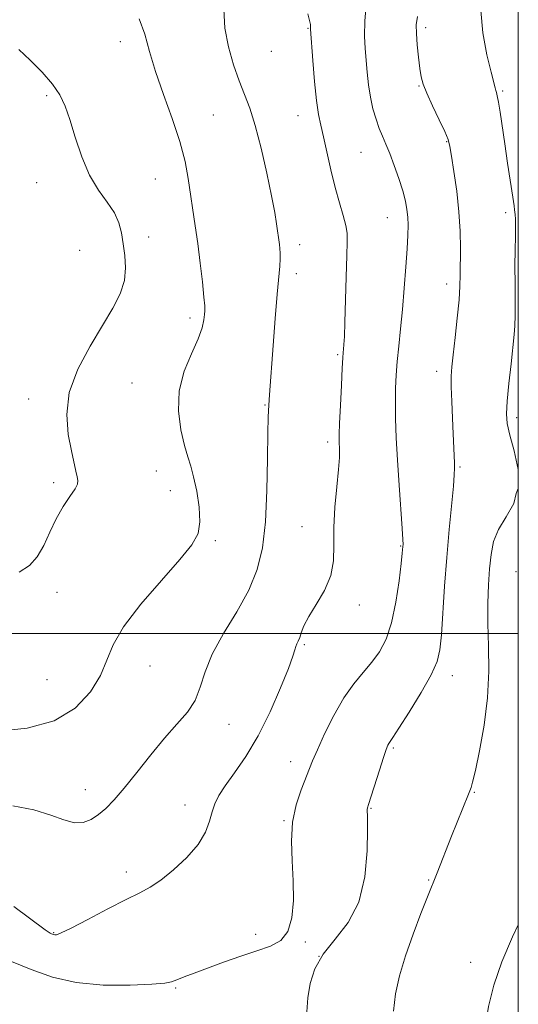
# Model space of a CAD drawing. Extents: x 2044800 to 2047700, y 362300 to 365200.
# Drawn here: x 2047367 to 2047500, y 363401 to 363664 of the extents above; entities that cross this region are included whole.
import ezdxf

# ---------------------------------------------------------------- set-up
doc = ezdxf.new("R2010")
doc.units = 0
doc.header["$MEASUREMENT"] = 0
for name, color, linetype, lineweight in [('32000', 7, 'Continuous', 0), ('DTM SPOT ELEVATION', 2, 'Continuous', 13), ('INDEX CONTOUR', 41, 'Continuous', 13), ('INTERMEDIATE CONTOUR', 44, 'Continuous', 0)]:
    doc.layers.add(name, color=color, linetype=linetype, lineweight=lineweight)

msp = doc.modelspace()

# ---------------------------------------------------------------- linework, layer by layer
at = {"layer": '32000', "flags": 128}
for points in [[(2045000, 362500), (2047500, 362500), (2047500, 365000), (2045000, 365000), (2045000, 362500)], [(2047500, 363500), (2045000, 363500)]]:
    msp.add_lwpolyline(points, dxfattribs=at)
at = {"layer": 'DTM SPOT ELEVATION'}
for p in [(2047475.22, 363662.15, 1161.6), (2047443.66, 363661.99, 1166.1), (2047393.46, 363658.45, 1170.4), (2047433.91, 363655.78, 1166.6), (2047473.43, 363646.54, 1162.1), (2047373.7, 363643.95, 1172.3), (2047495.85, 363645.18, 1159.8), (2047418.37, 363638.83, 1169.2), (2047441, 363638.63, 1166.7), (2047480.8, 363631.64, 1162.1), (2047457.85, 363628.84, 1164.9), (2047371.07, 363620.7, 1172.9), (2047402.84, 363621.62, 1170.8), (2047496.58, 363612.69, 1160.3), (2047464.93, 363611.33, 1164.8), (2047401.06, 363606.1, 1171.2), (2047441.49, 363604.11, 1167.5), (2047382.6, 363602.6, 1173.3), (2047440.6, 363596.37, 1167.5), (2047480.83, 363593.55, 1162.5), (2047412.13, 363584.51, 1170.4), (2047451.61, 363574.63, 1166.2), (2047478.14, 363570.19, 1162.5), (2047396.57, 363567.05, 1170.8), (2047368.87, 363562.76, 1172.5), (2047432.21, 363561.15, 1168.1), (2047499.56, 363557.81, 1159.6), (2047448.93, 363551.31, 1166.4), (2047403.08, 363543.5, 1170.7), (2047484.43, 363544.61, 1161.8), (2047375.56, 363540.44, 1172.4), (2047406.81, 363538.29, 1170.6), (2047442.06, 363528.62, 1166.8), (2047418.86, 363524.87, 1169.8), (2047468.52, 363523.48, 1164.1), (2047499.356, 363516.572, 1158.783), (2047376.53, 363511.06, 1171.1), (2047457.45, 363507.67, 1165.5), (2047442.69, 363497.01, 1165.8), (2047401.42, 363491.36, 1169.2), (2047482.32, 363488.76, 1161.4), (2047373.85, 363487.65, 1171.1), (2047422.53, 363475.76, 1167.3), (2047466.55, 363469.42, 1161.8), (2047439.09, 363465.7, 1164.6), (2047384.06, 363458.21, 1168.7), (2047488.18, 363457.54, 1159.9), (2047410.73, 363454.11, 1166.7), (2047460.56, 363453.3, 1161.9), (2047437.28, 363449.95, 1164.1), (2047395.09, 363436.23, 1166.5), (2047476.04, 363434.12, 1160.1), (2047375.612, 363420.021, 1166.099), (2047429.69, 363419.58, 1164.3), (2047442.94, 363417.52, 1163.9), (2047446.65, 363413.64, 1161.6), (2047487.2, 363412.08, 1158.7), (2047408.244, 363405.205, 1163.847)]:
    msp.add_point(p, dxfattribs=at)
at = {"layer": 'INDEX CONTOUR'}
for points in [[(2047500, 363541.262, 1160), (2047499.969, 363541.792, 1160), (2047499.932, 363543.9229, 1160), (2047498.904, 363548.892, 1160), (2047497.732, 363553.147, 1160), (2047497.03, 363556.208, 1160), (2047496.831, 363558.859, 1160), (2047497.022, 363562.198, 1160), (2047497.481, 363566.937, 1160), (2047498.055, 363572.239, 1160), (2047498.923, 363580.024, 1160), (2047499.102, 363582.395, 1160), (2047499.162, 363585.105, 1160), (2047499.151, 363588.969, 1160), (2047499.116, 363593.616, 1160), (2047499.104, 363598.377, 1160), (2047499.147, 363602.6729, 1160), (2047499.21, 363606.28, 1160), (2047499.242, 363609.063, 1160), (2047499.209, 363610.95, 1160), (2047499.135, 363612.126, 1160), (2047499.002, 363613.428, 1160), (2047498.865, 363614.521, 1160), (2047498.5279, 363616.84, 1160), (2047497.142, 363625.887, 1160), (2047496.353, 363631.11, 1160), (2047495.13, 363639.504, 1160), (2047494.701, 363642.249, 1160), (2047494.377, 363643.9179, 1160), (2047494.1349, 363644.825, 1160), (2047493.95, 363645.3769, 1160), (2047493.77, 363646.028, 1160), (2047492.73, 363650.244, 1160), (2047491.606, 363654.911, 1160), (2047490.491, 363660.744, 1160), (2047489.948, 363666.789, 1160)], [(2047360.876, 363473.906, 1170), (2047368.492, 363474.707, 1170), (2047375.733, 363476.664, 1170), (2047381.399, 363480.078, 1170), (2047385.446, 363484.3911, 1170), (2047388.119, 363488.834, 1170), (2047389.8111, 363492.8799, 1170), (2047391.5031, 363496.987, 1170), (2047394.32, 363501.86, 1170), (2047398.967, 363507.896, 1170), (2047404.453, 363514.261, 1170), (2047409.363, 363519.81, 1170), (2047412.5899, 363523.764, 1170), (2047414.252, 363526.787, 1170), (2047414.774, 363529.904, 1170), (2047414.555, 363533.838, 1170), (2047413.894, 363538.108, 1170), (2047413.066, 363541.93, 1170), (2047412.281, 363544.799, 1170), (2047411.5, 363547.313, 1170), (2047410.621, 363550.348, 1170), (2047409.645, 363554.544, 1170), (2047408.99, 363559.602, 1170), (2047409.177, 363564.984, 1170), (2047410.5179, 363570.1979, 1170), (2047412.469, 363574.921, 1170), (2047414.279, 363578.873, 1170), (2047415.367, 363581.852, 1170), (2047415.847, 363583.959, 1170), (2047416.005, 363585.374, 1170), (2047416.069, 363586.379, 1170), (2047416.032, 363587.677, 1170), (2047415.825, 363590.076, 1170), (2047415.406, 363594.103, 1170), (2047414.831, 363599.168, 1170), (2047414.1801, 363604.401, 1170), (2047413.523, 363609.1219, 1170), (2047411.648, 363621.759, 1170), (2047410.785, 363626.384, 1170), (2047409.399, 363631.698, 1170), (2047407.34, 363637.836, 1170), (2047404.986, 363644.31, 1170), (2047402.8429, 363650.471, 1170), (2047401.262, 363655.818, 1170), (2047399.966, 363660.438, 1170), (2047398.521, 363664.56, 1170)], [(2047466.552, 363399.024, 1160), (2047467.1479, 363403.594, 1160), (2047468.2239, 363408.443, 1160), (2047469.7981, 363413.758, 1160), (2047471.814, 363419.547, 1160), (2047473.917, 363425.108, 1160), (2047475.675, 363429.558, 1160), (2047478.276, 363435.986, 1160), (2047482.153, 363445.839, 1160), (2047486.663, 363457.084, 1160), (2047487.342, 363458.819, 1160), (2047487.756, 363460.246, 1160), (2047488.509, 363463.356, 1160), (2047489.651, 363468.659, 1160), (2047490.872, 363475.485, 1160), (2047491.773, 363482.866, 1160), (2047492.074, 363489.984, 1160), (2047491.9799, 363496.619, 1160), (2047491.8139, 363502.698, 1160), (2047491.836, 363508.169, 1160), (2047492.033, 363513.044, 1160), (2047492.327, 363517.356, 1160), (2047492.703, 363521.1601, 1160), (2047493.394, 363524.615, 1160), (2047494.698, 363527.901, 1160), (2047496.718, 363531.217, 1160), (2047498.79, 363534.831, 1160), (2047499.4, 363537.462, 1160), (2047500, 363538.842, 1160)]]:
    msp.add_polyline3d(points, dxfattribs=at)
at = {"layer": 'INTERMEDIATE CONTOUR'}
for points in [[(2047363.89, 363412.458, 1164), (2047369.544, 363410.115, 1164), (2047375.247, 363408.066, 1164), (2047381.602, 363406.619, 1164), (2047388.892, 363405.977, 1164), (2047396.099, 363405.935, 1164), (2047401.885, 363406.183, 1164), (2047405.326, 363406.478, 1164), (2047407.1689, 363406.845, 1164), (2047408.576, 363407.375, 1164), (2047410.524, 363408.145, 1164), (2047413.245, 363409.1801, 1164), (2047416.7849, 363410.49, 1164), (2047421.088, 363412.049, 1164), (2047425.693, 363413.676, 1164), (2047430.035, 363415.153, 1164), (2047433.643, 363416.401, 1164), (2047436.408, 363417.898, 1164), (2047438.316, 363420.263, 1164), (2047439.386, 363423.9331, 1164), (2047439.789, 363428.617, 1164), (2047439.734, 363433.8461, 1164), (2047439.453, 363439.202, 1164), (2047439.275, 363444.477, 1164), (2047439.554, 363449.515, 1164), (2047440.512, 363454.152, 1164), (2047441.847, 363458.1831, 1164), (2047444.938, 363465.974, 1164), (2047446.198, 363468.921, 1164), (2047448.15, 363473.183, 1164), (2047450.618, 363478.132, 1164), (2047453.304, 363482.84, 1164), (2047455.947, 363486.604, 1164), (2047458.45, 363489.626, 1164), (2047460.755, 363492.333, 1164), (2047462.811, 363495.156, 1164), (2047464.587, 363498.53, 1164), (2047466.061, 363502.894, 1164), (2047467.217, 363508.409, 1164), (2047468.066, 363514.124, 1164), (2047468.629, 363518.813, 1164), (2047468.935, 363521.577, 1164), (2047469.107, 363523.332, 1164), (2047469.128, 363523.832, 1164), (2047469.082, 363525.153, 1164), (2047468.9, 363528.127, 1164), (2047468.087, 363539.737, 1164), (2047467.654, 363546.431, 1164), (2047467.336, 363552.405, 1164), (2047467.146, 363557.54, 1164), (2047467.076, 363561.92, 1164), (2047467.123, 363565.68, 1164), (2047467.287, 363569.171, 1164), (2047467.571, 363572.795, 1164), (2047467.972, 363576.892, 1164), (2047468.452, 363581.545, 1164), (2047468.964, 363586.776, 1164), (2047469.462, 363592.488, 1164), (2047469.899, 363598.123, 1164), (2047470.23, 363603.006, 1164), (2047470.418, 363606.65, 1164), (2047470.466, 363609.318, 1164), (2047470.387, 363611.463, 1164), (2047470.177, 363613.506, 1164), (2047469.762, 363615.745, 1164), (2047469.052, 363618.45, 1164), (2047468.004, 363621.758, 1164), (2047466.774, 363625.275, 1164), (2047465.566, 363628.473, 1164), (2047464.535, 363630.985, 1164), (2047463.638, 363633.081, 1164), (2047462.782, 363635.188, 1164), (2047461.907, 363637.6511, 1164), (2047461.076, 363640.475, 1164), (2047460.381, 363643.583, 1164), (2047459.888, 363646.885, 1164), (2047459.543, 363650.235, 1164), (2047459.002, 363656.56, 1164), (2047458.853, 363659.8971, 1164), (2047458.947, 363664.008, 1164), (2047459.359, 363669.145, 1164)], [(2047364.688, 363453.957, 1168), (2047370.316, 363452.82, 1168), (2047374.814, 363451.432, 1168), (2047378.334, 363450.14, 1168), (2047381.153, 363449.379, 1168), (2047383.527, 363449.47, 1168), (2047385.62, 363450.288, 1168), (2047387.577, 363451.595, 1168), (2047389.554, 363453.25, 1168), (2047391.782, 363455.487, 1168), (2047394.506, 363458.633, 1168), (2047397.866, 363462.84, 1168), (2047401.586, 363467.552, 1168), (2047405.284, 363472.034, 1168), (2047408.617, 363475.751, 1168), (2047411.399, 363478.967, 1168), (2047413.481, 363482.144, 1168), (2047414.863, 363485.689, 1168), (2047416.138, 363489.781, 1168), (2047418.047, 363494.543, 1168), (2047421.065, 363500.007, 1168), (2047424.614, 363505.844, 1168), (2047427.85, 363511.634, 1168), (2047430.117, 363517.158, 1168), (2047431.502, 363522.992, 1168), (2047432.279, 363529.91, 1168), (2047432.694, 363538.273, 1168), (2047432.888, 363546.78, 1168), (2047432.974, 363553.714, 1168), (2047433.044, 363557.823, 1168), (2047433.109, 363559.716, 1168), (2047433.384, 363563.908, 1168), (2047434.379, 363577.086, 1168), (2047434.941, 363584.328, 1168), (2047435.467, 363590.842, 1168), (2047436.118, 363598.33, 1168), (2047436.238, 363600.271, 1168), (2047436.238, 363601.803, 1168), (2047436.154, 363603.083, 1168), (2047436.028, 363604.168, 1168), (2047435.264, 363609.642, 1168), (2047434.778, 363612.666, 1168), (2047433.938, 363617.131, 1168), (2047432.659, 363623.19, 1168), (2047431.111, 363629.886, 1168), (2047429.527, 363635.985, 1168), (2047428.08, 363640.606, 1168), (2047426.708, 363644.285, 1168), (2047425.289, 363647.913, 1168), (2047423.772, 363652.183, 1168), (2047422.389, 363656.999, 1168), (2047421.4429, 363662.066, 1168), (2047421.119, 363667.07, 1168)], [(2047364.926, 363426.956, 1166), (2047373.316, 363420.7849, 1166), (2047374.628, 363419.889, 1166), (2047375.059, 363419.664, 1166), (2047375.326, 363419.554, 1166), (2047375.595, 363419.4571, 1166), (2047375.895, 363419.389, 1166), (2047376.365, 363419.426, 1166), (2047377.588, 363419.899, 1166), (2047380.26, 363421.198, 1166), (2047384.746, 363423.527, 1166), (2047390.1, 363426.338, 1166), (2047395.046, 363428.8909, 1166), (2047398.665, 363430.687, 1166), (2047401.457, 363432.174, 1166), (2047404.274, 363434.034, 1166), (2047407.708, 363436.7641, 1166), (2047411.296, 363440.103, 1166), (2047414.312, 363443.598, 1166), (2047416.226, 363446.868, 1166), (2047417.301, 363449.794, 1166), (2047417.993, 363452.329, 1166), (2047418.73, 363454.504, 1166), (2047419.815, 363456.681, 1166), (2047421.519, 363459.3, 1166), (2047424.014, 363462.744, 1166), (2047427.072, 363467.161, 1166), (2047430.366, 363472.636, 1166), (2047433.572, 363479.051, 1166), (2047436.374, 363485.462, 1166), (2047438.462, 363490.717, 1166), (2047439.639, 363493.98, 1166), (2047440.167, 363495.678, 1166), (2047440.425, 363496.548, 1166), (2047440.722, 363497.234, 1166), (2047441.084, 363497.981, 1166), (2047441.47, 363498.937, 1166), (2047441.894, 363500.25, 1166), (2047442.598, 363502.078, 1166), (2047443.881, 363504.576, 1166), (2047445.878, 363507.826, 1166), (2047448.067, 363511.591, 1166), (2047449.765, 363515.5571, 1166), (2047450.489, 363519.516, 1166), (2047450.579, 363523.696, 1166), (2047450.578, 363528.431, 1166), (2047450.896, 363533.857, 1166), (2047451.414, 363539.315, 1166), (2047451.877, 363543.951, 1166), (2047452.096, 363547.132, 1166), (2047452.118, 363549.129, 1166), (2047452.005, 363551.596, 1166), (2047452.017, 363553.316, 1166), (2047452.1271, 363556.351, 1166), (2047452.352, 363561.091, 1166), (2047452.631, 363566.475, 1166), (2047452.882, 363571.077, 1166), (2047453.046, 363573.847, 1166), (2047453.144, 363575.2549, 1166), (2047453.219, 363576.146, 1166), (2047453.308, 363577.333, 1166), (2047453.4201, 363579.501, 1166), (2047453.56, 363583.304, 1166), (2047453.907, 363595.484, 1166), (2047454.082, 363601.12, 1166), (2047454.214, 363604.815, 1166), (2047454.1829, 363607.179, 1166), (2047453.849, 363609.257, 1166), (2047453.122, 363611.915, 1166), (2047452.109, 363615.3059, 1166), (2047450.963, 363619.409, 1166), (2047449.824, 363624.094, 1166), (2047447.846, 363632.917, 1166), (2047447.101, 363636.032, 1166), (2047446.489, 363638.92, 1166), (2047445.95, 363642.627, 1166), (2047445.438, 363647.786, 1166), (2047444.989, 363653.395, 1166), (2047444.394, 363661.768, 1166), (2047444.392, 363662.117, 1166), (2047444.403, 363662.444, 1166), (2047444.342, 363663.046, 1166), (2047444.118, 363664.116, 1166), (2047443.645, 363665.871, 1166)], [(2047443.4079, 363398.8039, 1162), (2047443.628, 363402.524, 1162), (2047444.25, 363406.358, 1162), (2047445.542, 363410.284, 1162), (2047447.7501, 363414.226, 1162), (2047450.935, 363418.211, 1162), (2047454.403, 363422.682, 1162), (2047457.274, 363428.184, 1162), (2047458.894, 363434.936, 1162), (2047459.516, 363441.847, 1162), (2047459.618, 363447.502, 1162), (2047459.605, 363450.862, 1162), (2047459.575, 363452.977, 1162), (2047459.639, 363453.392, 1162), (2047459.905, 363454.279, 1162), (2047462.809, 363463.435, 1162), (2047463.913, 363466.863, 1162), (2047464.644, 363469.018, 1162), (2047465.072, 363470.119, 1162), (2047465.346, 363470.64, 1162), (2047466.413, 363472.2079, 1162), (2047468.045, 363474.713, 1162), (2047470.78, 363479.03, 1162), (2047473.952, 363484.222, 1162), (2047476.672, 363489.012, 1162), (2047478.282, 363492.551, 1162), (2047479.0311, 363495.687, 1162), (2047479.399, 363499.697, 1162), (2047480.267, 363512.668, 1162), (2047480.849, 363520.376, 1162), (2047481.511, 363527.8581, 1162), (2047482.6291, 363539.457, 1162), (2047482.869, 363542.53, 1162), (2047482.92, 363544.31, 1162), (2047482.871, 363545.716, 1162), (2047482.542, 363553.439, 1162), (2047482.347, 363557.673, 1162), (2047482.158, 363562.135, 1162), (2047482.043, 363566.039, 1162), (2047482.059, 363568.898, 1162), (2047482.234, 363571.428, 1162), (2047482.586, 363574.643, 1162), (2047483.107, 363579.213, 1162), (2047483.671, 363584.441, 1162), (2047484.129, 363589.283, 1162), (2047484.3691, 363592.997, 1162), (2047484.447, 363596.048, 1162), (2047484.477, 363603.07, 1162), (2047484.398, 363607.67, 1162), (2047484.097, 363612.865, 1162), (2047483.502, 363618.414, 1162), (2047482.774, 363623.648, 1162), (2047482.1311, 363627.792, 1162), (2047481.695, 363630.384, 1162), (2047481.208, 363632.201, 1162), (2047480.316, 363634.33, 1162), (2047478.807, 363637.534, 1162), (2047477.03, 363641.261, 1162), (2047475.477, 363644.636, 1162), (2047474.512, 363647.052, 1162), (2047473.996, 363648.992, 1162), (2047473.662, 363651.211, 1162), (2047473.304, 363654.222, 1162), (2047472.956, 363657.583, 1162), (2047472.712, 363660.608, 1162), (2047472.675, 363662.889, 1162), (2047472.986, 363665.112, 1162)], [(2047366.359, 363516.42, 1172), (2047369.142, 363518.27, 1172), (2047371.221, 363520.514, 1172), (2047372.956, 363523.57, 1172), (2047374.574, 363527.144, 1172), (2047376.271, 363530.766, 1172), (2047378.152, 363534.021, 1172), (2047379.953, 363536.721, 1172), (2047381.319, 363538.735, 1172), (2047381.992, 363540.027, 1172), (2047382.111, 363540.949, 1172), (2047381.91, 363541.949, 1172), (2047381.575, 363543.439, 1172), (2047380.384, 363548.925, 1172), (2047379.523, 363553.298, 1172), (2047379.088, 363558.603, 1172), (2047379.791, 363564.549, 1172), (2047382.079, 363570.815, 1172), (2047385.345, 363576.956, 1172), (2047388.7189, 363582.495, 1172), (2047391.468, 363587.092, 1172), (2047393.42, 363590.967, 1172), (2047394.54, 363594.474, 1172), (2047394.856, 363597.895, 1172), (2047394.628, 363601.215, 1172), (2047394.179, 363604.341, 1172), (2047393.7249, 363607.221, 1172), (2047393.059, 363609.944, 1172), (2047391.869, 363612.6369, 1172), (2047389.96, 363615.462, 1172), (2047387.614, 363618.715, 1172), (2047385.233, 363622.725, 1172), (2047383.144, 363627.636, 1172), (2047381.388, 363632.84, 1172), (2047379.936, 363637.545, 1172), (2047378.69, 363641.19, 1172), (2047377.289, 363644.147, 1172), (2047375.305, 363647.021, 1172), (2047372.486, 363650.2331, 1172), (2047369.278, 363653.48, 1172), (2047366.303, 363656.273, 1172)], [(2047500, 363355.526, 1158), (2047498.819, 363356.944, 1158), (2047495.365, 363361.819, 1158), (2047492.653, 363367.186, 1158), (2047491.4, 363372.567, 1158), (2047491.183, 363377.724, 1158), (2047491.298, 363382.477, 1158), (2047491.21, 363386.751, 1158), (2047491.0831, 363390.87, 1158), (2047491.254, 363395.261, 1158), (2047492.011, 363400.27, 1158), (2047493.451, 363405.931, 1158), (2047495.6261, 363412.198, 1158), (2047498.4771, 363418.889, 1158), (2047500, 363422.098, 1158)]]:
    msp.add_polyline3d(points, dxfattribs=at)

doc.saveas('drawing.dxf')
